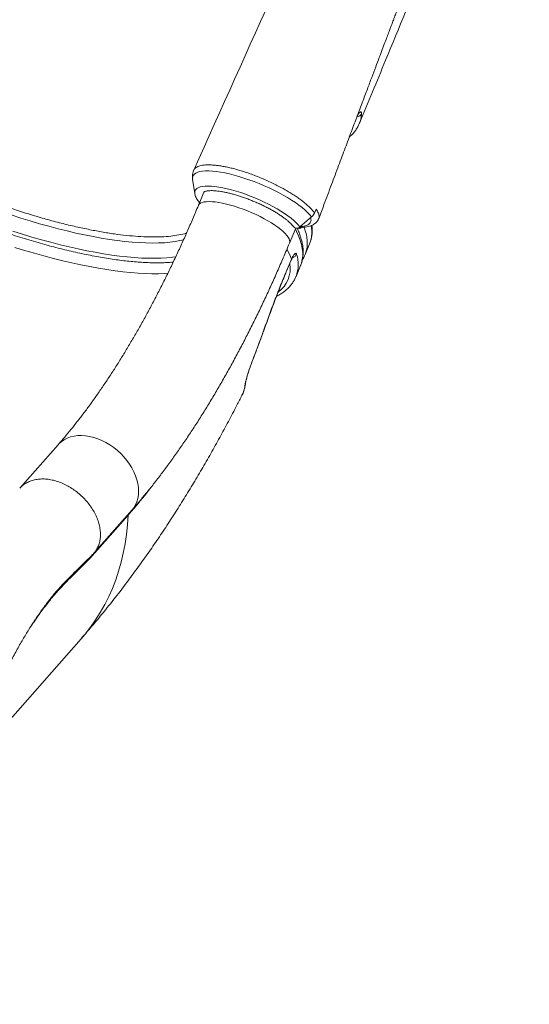
# Model space of a CAD drawing. Units: millimetres. Extents: x -13203 to 16224, y -6892 to 2195.
# Drawn here: x 4643 to 5057, y -6659 to -5859 of the extents above; entities that cross this region are included whole.
import ezdxf

# ---------------------------------------------------------------- set-up
doc = ezdxf.new("R2010")
doc.units = ezdxf.units.MM

msp = doc.modelspace()

# ---------------------------------------------------------------- linework, layer by layer
at = {"color": 7, "linetype": 'Continuous', "lineweight": 15}
for p, q in [((4918.61, -5943.71), (4918.58, -5943.81)), ((4783.28, -5988.94), (4784.99, -6000.55)), ((4785.02, -6000.72), (4784.99, -6000.55)), ((4792.44, -5999.39), (4787.94, -6010.25)), ((4787.92, -6006.77), (4788.86, -6008.04)), ((4882.28, -6016.39), (4883.49, -6013.21)), ((4870.37, -6027.64), (4879.75, -6019.55)), ((4861.83, -6040.9), (4866.94, -6028.6)), ((4874.56, -6050.14), (4878.23, -6041.28)), ((4859.75, -6062.67), (4862.91, -6055.08)), ((4862.91, -6055.08), (4863.47, -6053.8)), ((4867.21, -6067.9), (4870.89, -6059.03)), ((4673.99, -6204.56), (4642.98, -6239.81)), ((4703.05, -6292.65), (4734.06, -6257.4)), ((4730.88, -6261.61), (4699.87, -6296.86)), ((4587.36, -6481.76), (4692.72, -6362))]:
    msp.add_line(p, q, dxfattribs=at)
at = {"color": 8, "linetype": 'Continuous', "lineweight": 15}
for p, q in [((4840.55, -6112.79), (4840.67, -6112.77)), ((4832.33, -6134.77), (4832.42, -6134.75))]:
    msp.add_line(p, q, dxfattribs=at)
at = {"color": 8, "linetype": 'Continuous', "lineweight": 15, "flags": 128}
for points in [[(4911.54, -5953.78), (4910.87, -5954.3), (4910.63, -5954.44)], [(4783.29, -5988.99), (4783.22, -5988.12), (4783.38, -5986.85), (4783.89, -5985.72), (4784.74, -5984.73), (4785.92, -5983.9), (4787.42, -5983.22), (4789.23, -5982.71), (4791.35, -5982.36), (4793.75, -5982.18), (4796.42, -5982.18), (4799.34, -5982.34), (4802.49, -5982.67), (4805.85, -5983.17), (4809.4, -5983.83), (4813.11, -5984.65), (4816.95, -5985.62), (4820.9, -5986.74), (4824.93, -5988), (4829.02, -5989.38), (4833.13, -5990.89), (4837.24, -5992.51), (4841.32, -5994.22), (4845.34, -5996.03), (4849.27, -5997.9), (4853.08, -5999.84), (4856.76, -6001.82), (4860.27, -6003.84), (4863.58, -6005.88), (4866.69, -6007.93), (4869.56, -6009.97), (4872.17, -6011.98), (4874.51, -6013.96), (4876.56, -6015.89), (4878.31, -6017.76), (4879.75, -6019.55)], [(4784.99, -6000.55), (4784.94, -5999.56), (4785.18, -5998.41), (4785.75, -5997.39), (4786.65, -5996.52), (4787.88, -5995.8), (4789.42, -5995.24), (4791.27, -5994.85), (4793.4, -5994.61), (4795.81, -5994.55), (4798.47, -5994.65), (4801.36, -5994.92), (4804.46, -5995.36), (4807.75, -5995.95), (4811.2, -5996.71), (4814.79, -5997.61), (4818.49, -5998.66), (4822.26, -5999.85), (4826.08, -6001.16), (4829.92, -6002.59), (4833.76, -6004.12), (4837.55, -6005.75), (4841.28, -6007.46), (4844.91, -6009.24), (4848.42, -6011.07), (4851.77, -6012.94), (4854.95, -6014.84), (4857.92, -6016.75), (4860.67, -6018.66), (4863.17, -6020.55), (4865.41, -6022.41), (4867.37, -6024.22), (4869.02, -6025.97), (4870.37, -6027.64)], [(4789.02, -6007.65), (4788.36, -6007.23), (4787.92, -6006.78)], [(4787.94, -6010.25), (4788.05, -6010.02), (4788.7, -6009.14), (4789.67, -6008.41), (4790.96, -6007.84), (4792.55, -6007.43), (4794.43, -6007.17), (4796.58, -6007.08), (4798.99, -6007.16), (4801.62, -6007.4), (4804.47, -6007.8), (4807.49, -6008.36), (4810.67, -6009.08), (4813.98, -6009.94), (4817.38, -6010.94), (4820.85, -6012.07), (4824.36, -6013.32), (4827.87, -6014.69), (4831.36, -6016.15), (4834.79, -6017.69), (4838.13, -6019.3), (4841.35, -6020.97), (4844.42, -6022.68), (4847.32, -6024.42), (4850.02, -6026.17), (4852.5, -6027.91), (4854.73, -6029.63), (4856.69, -6031.32), (4858.37, -6032.95), (4859.75, -6034.52), (4860.82, -6036.01), (4861.56, -6037.4), (4861.98, -6038.69), (4862.07, -6039.86), (4861.83, -6040.9)], [(4776.09, -6038.04), (4773, -6038.77), (4769.07, -6039.49), (4764.85, -6040.05), (4760.37, -6040.45), (4755.62, -6040.68), (4750.61, -6040.76), (4745.35, -6040.66), (4739.85, -6040.41), (4734.12, -6039.99), (4728.17, -6039.41), (4722.02, -6038.67), (4715.66, -6037.77), (4709.12, -6036.71), (4702.4, -6035.49), (4695.51, -6034.12), (4688.48, -6032.6), (4681.3, -6030.93), (4674, -6029.12), (4666.58, -6027.16), (4659.06, -6025.06), (4651.46, -6022.82), (4643.77, -6020.45), (4636.03, -6017.96)], [(4769.68, -6051.89), (4766.89, -6052.27), (4762.41, -6052.73), (4757.66, -6053.01), (4752.65, -6053.14), (4747.38, -6053.1), (4741.87, -6052.9), (4736.13, -6052.53), (4730.16, -6052), (4723.98, -6051.31), (4717.6, -6050.46), (4711.02, -6049.45), (4704.26, -6048.28), (4697.33, -6046.96), (4690.25, -6045.48), (4683.01, -6043.85), (4675.65, -6042.07), (4668.16, -6040.15), (4660.56, -6038.08), (4652.87, -6035.88), (4645.1, -6033.54), (4637.25, -6031.07)], [(4870.89, -6059.03), (4871.62, -6057.02), (4872.28, -6054.23), (4872.62, -6051.32), (4872.63, -6048.29), (4872.3, -6045.12), (4871.64, -6041.84), (4870.65, -6038.45), (4869.33, -6034.94), (4867.69, -6031.33), (4866.65, -6029.3)], [(4869.83, -6028.04), (4870.21, -6028.1), (4870.59, -6028.11)], [(4638.9, -6044.25), (4646.87, -6046.7), (4654.77, -6049.01), (4662.57, -6051.19), (4670.27, -6053.22), (4677.86, -6055.12), (4685.32, -6056.86), (4692.63, -6058.45), (4699.8, -6059.89), (4706.8, -6061.18), (4713.62, -6062.31), (4720.26, -6063.27), (4726.7, -6064.08), (4732.93, -6064.72), (4738.93, -6065.2), (4744.71, -6065.52), (4750.25, -6065.67), (4755.54, -6065.65), (4760.58, -6065.47), (4763.3, -6065.29)], [(4862.91, -6055.08), (4862.94, -6055.42), (4862.92, -6055.46)], [(4863.47, -6053.8), (4863.44, -6054.28), (4863.39, -6054.39)], [(4859.75, -6062.67), (4859.77, -6063.01), (4859.75, -6063.06)], [(4826.11, -6154.95), (4826.01, -6155.53), (4825.67, -6156.45)], [(4673.99, -6204.56), (4674.72, -6203.77), (4676.73, -6201.98), (4678.98, -6200.44), (4681.46, -6199.18), (4684.13, -6198.19), (4686.99, -6197.51), (4689.99, -6197.12), (4693.12, -6197.03), (4696.35, -6197.24), (4699.65, -6197.76), (4702.98, -6198.57), (4706.33, -6199.68), (4709.65, -6201.06), (4712.93, -6202.71), (4716.12, -6204.61), (4719.21, -6206.75), (4722.16, -6209.1), (4724.95, -6211.65), (4727.55, -6214.37), (4729.95, -6217.24), (4732.11, -6220.23), (4734.02, -6223.32), (4735.66, -6226.47), (4737.02, -6229.67), (4738.09, -6232.88), (4738.85, -6236.07), (4739.3, -6239.21), (4739.44, -6242.29), (4739.26, -6245.26), (4738.77, -6248.1), (4737.96, -6250.79), (4736.86, -6253.31), (4735.46, -6255.62), (4734.06, -6257.4)], [(4730.88, -6261.61), (4730.38, -6269.53), (4729.56, -6277.33), (4728.43, -6285), (4726.98, -6292.53), (4725.23, -6299.92), (4723.16, -6307.14), (4720.79, -6314.2), (4718.12, -6321.08), (4715.15, -6327.78), (4711.88, -6334.29), (4708.32, -6340.59), (4704.47, -6346.69), (4700.34, -6352.57), (4695.93, -6358.22), (4692.72, -6362)]]:
    msp.add_lwpolyline(points, dxfattribs=at)
at = {"color": 8, "linetype": 'Continuous', "lineweight": 15}
for centre, radius, start, end in [((4915.81, -5933.55), 4.94, 279.45416, 336.77283), ((4868.18, -6024.05), 5.37, 272.48993, 310.58077), ((4806.35, -6074.65), 60.8, 20.04471, 28.29319), ((4863, -6047.7), 5.12, 285.63366, 336.76054), ((4841.21, -6058.1), 27.79, 339.3551, 17.55535), ((4838.44, -6061.16), 24.08, 306.38511, 8.66609), ((4357, -5933.32), 497.56, 318.7155, 322.12265), ((4734.05, -6261.73), 3.17, 164.55208, 177.7419)]:
    msp.add_arc(centre, radius, start, end, dxfattribs=at)
at = {"color": 7, "linetype": 'Continuous', "lineweight": 15}
for centre, radius, start, end in [((4872.53, -6011.15), 11.07, 310.67647, 331.77751), ((4867.82, -6025.13), 3.58, 219.94248, 315.35632)]:
    msp.add_arc(centre, radius, start, end, dxfattribs=at)
for points, knots in [([(4980.97, -5543.91), (4959.92, -5590.74), (4894.33, -5736.67), (4828.71, -5882.52), (4784.14, -5981.57)], [0, 0, 0, 0, 0.320891, 1, 1, 1, 1]), ([(4885.66, -6020.83), (4887.07, -6017.06), (4890.52, -6007.85), (4895.88, -5993.53), (4901.63, -5978.2), (4907.02, -5963.83), (4912.05, -5950.44), (4916.72, -5938.02), (4921.03, -5926.57), (4924.97, -5916.09), (4928.56, -5906.58), (4931.77, -5898.05), (4934.63, -5890.48), (4937.12, -5883.88), (4939.24, -5878.26), (4941.07, -5873.42), (4942.61, -5869.35), (4943.87, -5866), (4944.81, -5863.52), (4945.56, -5861.53), (4946.31, -5859.56), (4947.32, -5856.89), (4948.67, -5853.31), (4950.41, -5848.72), (4952.48, -5843.26), (4954.88, -5836.94), (4957.65, -5829.61), (4960.81, -5821.3), (4964.3, -5812.09), (4968.05, -5802.23), (4972.01, -5791.8), (4976.2, -5780.8), (4980.89, -5768.5), (4986.11, -5754.81), (4991.9, -5739.66), (4997.99, -5723.73), (5004.84, -5705.87), (5012.48, -5685.98), (5020.96, -5663.94), (5029.89, -5640.78), (5039.27, -5616.52), (5048.21, -5593.45), (5054.03, -5578.47), (5056.56, -5571.95)], [0, 0, 0, 0, 0.0252, 0.061458, 0.095557, 0.127497, 0.157278, 0.1849, 0.210363, 0.233667, 0.254812, 0.273799, 0.290626, 0.305296, 0.317806, 0.328158, 0.337608, 0.345001, 0.350501, 0.354193, 0.35827, 0.36369, 0.371966, 0.382174, 0.394315, 0.408389, 0.424396, 0.443194, 0.463853, 0.485803, 0.509023, 0.533515, 0.559276, 0.591269, 0.625026, 0.660548, 0.697834, 0.744523, 0.793712, 0.845402, 0.899592, 0.956282, 1, 1, 1, 1]), ([(4918.59, -5943.82), (4925.69, -5926.66), (4943.61, -5883.39), (4970.4, -5818.8), (4995.78, -5757.64), (5010.32, -5722.64), (5016.07, -5708.81)], [0, 0, 0, 0, 0.219234, 0.553119, 0.823431, 1, 1, 1, 1]), ([(4414.21, -5905.1), (4414.62, -5905.68), (4415.83, -5907.4), (4418.05, -5910.29), (4420.95, -5913.79), (4424.13, -5917.34), (4427.57, -5920.93), (4431.26, -5924.56), (4435.21, -5928.23), (4439.4, -5931.94), (4443.83, -5935.67), (4448.5, -5939.43), (4453.39, -5943.22), (4458.5, -5947.01), (4463.83, -5950.82), (4469.36, -5954.64), (4475.08, -5958.46), (4480.99, -5962.27), (4487.09, -5966.08), (4493.35, -5969.87), (4499.78, -5973.65), (4506.36, -5977.39), (4513.08, -5981.11), (4519.93, -5984.8), (4526.91, -5988.44), (4534.01, -5992.03), (4541.2, -5995.58), (4548.49, -5999.07), (4555.86, -6002.5), (4563.3, -6005.86), (4570.8, -6009.15), (4578.35, -6012.37), (4585.94, -6015.5), (4593.55, -6018.55), (4601.19, -6021.51), (4608.82, -6024.38), (4616.45, -6027.15), (4624.06, -6029.81), (4631.65, -6032.37), (4639.19, -6034.82), (4646.68, -6037.16), (4654.11, -6039.38), (4661.47, -6041.48), (4668.75, -6043.45), (4675.93, -6045.3), (4683.01, -6047.03), (4689.97, -6048.61), (4696.81, -6050.07), (4703.52, -6051.39), (4710.09, -6052.57), (4716.5, -6053.61), (4722.75, -6054.5), (4728.83, -6055.26), (4734.74, -6055.87), (4740.46, -6056.33), (4745.98, -6056.64), (4751.31, -6056.8), (4756.43, -6056.82), (4761.33, -6056.67), (4765.02, -6056.47), (4767.01, -6056.26), (4767.52, -6056.2)], [0, 0, 0, 0, 0.009103, 0.026646, 0.044162, 0.061646, 0.079098, 0.096519, 0.113913, 0.131281, 0.148627, 0.165953, 0.183262, 0.200557, 0.217838, 0.235107, 0.252367, 0.269617, 0.28686, 0.304097, 0.321327, 0.338552, 0.355773, 0.37299, 0.390204, 0.407414, 0.424623, 0.441829, 0.459034, 0.476237, 0.49344, 0.510642, 0.527843, 0.545045, 0.562247, 0.57945, 0.596654, 0.613858, 0.631065, 0.648273, 0.665484, 0.682697, 0.699914, 0.717135, 0.734359, 0.75159, 0.768825, 0.786067, 0.803317, 0.820575, 0.837842, 0.855121, 0.872412, 0.889718, 0.90704, 0.924381, 0.941742, 0.959128, 0.976542, 0.993985, 1, 1, 1, 1]), ([(4916.95, -5937.42), (4917.04, -5937.3), (4917.26, -5937.01), (4917.48, -5936.78), (4917.5, -5936.76), (4917.51, -5936.75)], [0, 0, 0, 0, 0.287072, 0.702773, 1, 1, 1, 1]), ([(4911.52, -5953.75), (4911.95, -5953.36), (4913.16, -5952.25), (4914.84, -5950.25), (4916.58, -5947.77), (4917.82, -5945.58), (4918.38, -5944.17), (4918.57, -5943.68)], [0, 0, 0, 0, 0.135425, 0.383519, 0.628253, 0.870247, 1, 1, 1, 1]), ([(4910.38, -5954.88), (4910.75, -5954.53), (4911.17, -5954.13), (4911.5, -5953.82), (4911.54, -5953.78)], [0, 0, 0, 0, 0.871375, 1, 1, 1, 1]), ([(4513.71, -5958.28), (4517.37, -5960.35), (4524.69, -5964.49), (4536.19, -5970.58), (4548.57, -5976.85), (4561.88, -5983.24), (4576.09, -5989.66), (4590.5, -5995.8), (4602.34, -6000.52), (4613.63, -6004.82), (4624.38, -6008.75), (4637.25, -6013.16), (4650.06, -6017.22), (4662.71, -6020.94), (4675.1, -6024.29), (4687.03, -6027.21), (4698.44, -6029.69), (4709.34, -6031.74), (4719.79, -6033.4), (4729.75, -6034.64), (4739.15, -6035.45), (4747.98, -6035.85), (4756.19, -6035.83), (4763.78, -6035.39), (4770.62, -6034.49), (4775.49, -6033.56), (4777.79, -6032.78), (4778.34, -6032.59)], [0, 0, 0, 0, 0.040806, 0.081659, 0.122465, 0.169213, 0.216104, 0.262995, 0.309743, 0.33045, 0.371982, 0.413514, 0.455406, 0.4974, 0.539395, 0.581287, 0.621664, 0.66218, 0.702742, 0.743257, 0.783635, 0.823958, 0.864704, 0.905544, 0.946384, 0.98713, 1, 1, 1, 1]), ([(4882.28, -6016.39), (4881.82, -6015.77), (4880.9, -6014.54), (4879.09, -6012.56), (4876.97, -6010.51), (4874.52, -6008.4), (4871.82, -6006.26), (4868.86, -6004.1), (4865.61, -6001.93), (4862.15, -5999.74), (4858.52, -5997.59), (4854.72, -5995.5), (4850.73, -5993.45), (4846.01, -5991.11), (4840.49, -5988.65), (4834.94, -5986.39), (4830.06, -5984.54), (4825.86, -5983.11), (4821.67, -5981.8), (4817.5, -5980.59), (4813.48, -5979.59), (4809.64, -5978.8), (4806.02, -5978.14), (4802.57, -5977.66), (4799.33, -5977.41), (4796.39, -5977.29), (4793.71, -5977.35), (4791.28, -5977.63), (4789.17, -5978.06), (4787.41, -5978.65), (4785.97, -5979.42), (4784.88, -5980.36), (4784.33, -5981.1), (4784.16, -5981.54), (4784.14, -5981.57)], [0, 0, 0, 0, 0.030774, 0.061547, 0.093215, 0.124885, 0.155659, 0.186432, 0.218103, 0.249774, 0.280518, 0.311262, 0.342901, 0.37454, 0.419851, 0.465863, 0.496558, 0.527253, 0.558838, 0.590423, 0.623036, 0.653769, 0.684501, 0.716124, 0.747748, 0.778481, 0.809213, 0.840837, 0.87246, 0.903219, 0.933977, 0.96563, 0.997282, 1, 1, 1, 1]), ([(4784.07, -5981.77), (4784.03, -5981.86), (4783.7, -5982.56), (4783.36, -5983.99), (4783.1, -5985.99), (4783.1, -5987.69), (4783.27, -5988.69), (4783.33, -5989.05)], [0, 0, 0, 0, 0.036985, 0.307632, 0.57512, 0.84384, 1, 1, 1, 1]), ([(4785.05, -6000.81), (4785.15, -6001.28), (4785.37, -6002.31), (4786.04, -6003.87), (4786.9, -6005.38), (4787.62, -6006.36), (4787.92, -6006.77)], [0, 0, 0, 0, 0.222306, 0.490578, 0.785489, 1, 1, 1, 1]), ([(4792.44, -5999.39), (4792.44, -5999.39), (4792.43, -5999.41), (4792.5, -5999.32), (4792.82, -5999.11), (4793.46, -5998.83), (4794.42, -5998.56), (4795.67, -5998.35), (4797.21, -5998.22), (4799.03, -5998.19), (4801.13, -5998.28), (4803.46, -5998.5), (4806.02, -5998.86), (4808.78, -5999.35), (4811.71, -5999.97), (4814.78, -6000.73), (4817.97, -6001.61), (4821.24, -6002.61), (4824.58, -6003.73), (4827.95, -6004.95), (4831.32, -6006.27), (4834.68, -6007.67), (4837.99, -6009.14), (4841.22, -6010.68), (4844.35, -6012.26), (4847.35, -6013.88), (4850.21, -6015.53), (4852.89, -6017.17), (4855.37, -6018.81), (4857.64, -6020.43), (4859.67, -6022), (4861.44, -6023.51), (4862.94, -6024.93), (4864.19, -6026.26), (4864.78, -6027.04), (4865.08, -6027.42)], [0, 0, 0, 0, 0.003332, 0.031407, 0.058217, 0.086549, 0.11466, 0.143163, 0.172362, 0.202264, 0.232783, 0.263804, 0.29522, 0.326942, 0.358896, 0.391027, 0.423291, 0.455656, 0.488093, 0.520582, 0.553104, 0.585644, 0.618186, 0.650711, 0.683205, 0.715651, 0.748029, 0.780313, 0.812476, 0.844479, 0.87627, 0.907788, 0.938949, 0.969651, 1, 1, 1, 1]), ([(4787.94, -6010.25), (4787.16, -6012.11), (4784.91, -6017.51), (4781.13, -6026.34), (4776.56, -6036.69), (4771.91, -6046.89), (4767.2, -6056.93), (4762.42, -6066.81), (4757.58, -6076.51), (4752.68, -6086.03), (4747.73, -6095.37), (4742.73, -6104.51), (4737.68, -6113.44), (4732.6, -6122.18), (4727.48, -6130.69), (4722.34, -6138.99), (4717.16, -6147.06), (4711.97, -6154.9), (4706.77, -6162.5), (4701.55, -6169.85), (4696.34, -6176.96), (4691.12, -6183.81), (4685.92, -6190.41), (4680.73, -6196.74), (4676.75, -6201.41), (4674.52, -6203.97), (4673.99, -6204.56)], [0, 0, 0, 0, 0.023307, 0.067608, 0.111884, 0.156131, 0.200345, 0.244524, 0.288666, 0.332765, 0.376821, 0.42083, 0.464788, 0.508692, 0.552538, 0.596323, 0.640043, 0.683693, 0.72727, 0.77077, 0.814188, 0.857521, 0.900764, 0.943914, 0.986967, 1, 1, 1, 1]), ([(4870.59, -6028.1), (4871.13, -6028.09), (4872.54, -6028.07), (4874.78, -6027.86), (4877.11, -6027.44), (4879.19, -6026.81), (4880.96, -6026.02), (4882.46, -6025.07), (4883.73, -6023.96), (4884.77, -6022.65), (4885.41, -6021.57), (4885.61, -6020.9), (4885.64, -6020.8)], [0, 0, 0, 0, 0.080559, 0.211406, 0.349937, 0.475507, 0.590335, 0.694573, 0.791074, 0.882798, 0.981022, 1, 1, 1, 1]), ([(4878.22, -6041.29), (4878.55, -6040.44), (4879.23, -6038.67), (4879.88, -6035.86), (4880.29, -6032.9), (4880.37, -6029.83), (4880.3, -6027.64), (4880.11, -6026.46), (4880.1, -6026.36)], [0, 0, 0, 0, 0.184389, 0.380568, 0.577804, 0.777342, 0.980134, 1, 1, 1, 1]), ([(4870.84, -6059.08), (4870.94, -6058.85), (4871.45, -6057.74), (4872.08, -6055.63), (4872.71, -6052.75), (4873.02, -6049.75), (4873.04, -6046.66), (4872.75, -6043.46), (4872.17, -6040.15), (4871.28, -6036.73), (4870.06, -6033.21), (4868.97, -6030.5), (4868.2, -6028.95), (4868.03, -6028.62)], [0, 0, 0, 0, 0.025591, 0.126316, 0.227122, 0.328613, 0.431358, 0.535753, 0.641978, 0.749981, 0.859521, 0.970247, 1, 1, 1, 1]), ([(4870.49, -6028.12), (4870.48, -6028.12), (4870.46, -6028.11), (4870.56, -6028.12), (4870.6, -6028.12)], [0, 0, 0, 0, 0.6182255, 1, 1, 1, 1]), ([(4734.06, -6257.4), (4735.17, -6256.13), (4738.41, -6252.42), (4743.75, -6246.09), (4750.06, -6238.31), (4756.3, -6230.3), (4762.5, -6222.06), (4768.63, -6213.6), (4774.69, -6204.93), (4780.7, -6196.05), (4786.63, -6186.96), (4792.5, -6177.67), (4798.31, -6168.19), (4804.03, -6158.52), (4809.69, -6148.67), (4815.27, -6138.64), (4820.77, -6128.43), (4826.19, -6118.06), (4831.53, -6107.53), (4836.78, -6096.85), (4841.94, -6086.01), (4847.02, -6075.04), (4852, -6063.92), (4856.96, -6052.56), (4860.19, -6044.83), (4861.83, -6040.9)], [0, 0, 0, 0, 0.023378, 0.068377, 0.113302, 0.158148, 0.202917, 0.247609, 0.292227, 0.336773, 0.38125, 0.425661, 0.47001, 0.514299, 0.558534, 0.602716, 0.64685, 0.690939, 0.734984, 0.77899, 0.82296, 0.866895, 0.910799, 0.954675, 1, 1, 1, 1]), ([(4863.47, -6053.8), (4863.91, -6052.94), (4864.78, -6051.2), (4866.03, -6049.57), (4867.04, -6048.9), (4867.53, -6049.19), (4867.68, -6049.63), (4867.7, -6049.72)], [0, 0, 0, 0, 0.2324772, 0.4660007, 0.7029817, 0.9437147, 1, 1, 1, 1]), ([(4872.31, -6054.36), (4872.44, -6054.18), (4873.13, -6053.18), (4873.88, -6051.76), (4874.38, -6050.49), (4874.52, -6050.13)], [0, 0, 0, 0, 0.14063, 0.754688, 1, 1, 1, 1]), ([(4859.75, -6063.05), (4860.5, -6061.28), (4861.56, -6058.76), (4862.6, -6056.22), (4862.91, -6055.46)], [0, 0, 0, 0, 0.699983, 1, 1, 1, 1]), ([(4862.92, -6055.47), (4862.97, -6055.35), (4863.13, -6054.97), (4863.29, -6054.63), (4863.4, -6054.39)], [0, 0, 0, 0, 0.29707, 1, 1, 1, 1]), ([(4863.4, -6054.39), (4863.5, -6054.18), (4863.78, -6053.57), (4864.22, -6052.76), (4864.64, -6052.08), (4864.93, -6051.69), (4864.98, -6051.64), (4865, -6051.62)], [0, 0, 0, 0, 0.134003, 0.391162, 0.634964, 0.829957, 1, 1, 1, 1]), ([(4840.55, -6112.79), (4842.06, -6108.61), (4845.08, -6100.24), (4849.79, -6087.61), (4854.67, -6075), (4858.05, -6066.78), (4859.75, -6062.67)], [0, 0, 0, 0, 0.24603, 0.492056, 0.746029, 1, 1, 1, 1]), ([(4840.69, -6112.77), (4840.7, -6112.75), (4841.49, -6110.54), (4843.09, -6106.13), (4845.48, -6099.57), (4847.9, -6093.05), (4850.34, -6086.59), (4852.81, -6080.2), (4855.32, -6073.87), (4857.64, -6068.15), (4859.13, -6064.58), (4859.76, -6063.07)], [0, 0, 0, 0, 0.001365, 0.131344, 0.26105, 0.390305, 0.518937, 0.647298, 0.775745, 0.904953, 1, 1, 1, 1]), ([(4851.61, -6083.92), (4852.17, -6083.61), (4853.8, -6082.72), (4856.3, -6081.11), (4858.98, -6079.04), (4861.35, -6076.82), (4863.42, -6074.46), (4865.16, -6071.97), (4866.41, -6069.78), (4866.98, -6068.38), (4867.17, -6067.89)], [0, 0, 0, 0, 0.077922, 0.22479, 0.370062, 0.512995, 0.653367, 0.791295, 0.927232, 1, 1, 1, 1]), ([(4832.33, -6134.77), (4833.53, -6131.67), (4836.34, -6124.37), (4839.01, -6117.02), (4840.55, -6112.79)], [0, 0, 0, 0, 0.425064, 1, 1, 1, 1]), ([(4832.41, -6134.74), (4834.27, -6129.94), (4837.1, -6122.65), (4839.73, -6115.28), (4840.63, -6112.75)], [0, 0, 0, 0, 0.657747, 1, 1, 1, 1]), ([(4825.67, -6156.45), (4825.75, -6155.97), (4825.89, -6155.01), (4826.41, -6152.82), (4827.14, -6150.13), (4828.07, -6146.97), (4829.2, -6143.45), (4830.59, -6139.37), (4831.71, -6136.41), (4832.33, -6134.77)], [0, 0, 0, 0, 0.138575, 0.277151, 0.415495, 0.553834, 0.691628, 0.82941, 1, 1, 1, 1]), ([(4826.11, -6154.95), (4826.12, -6154.88), (4826.14, -6154.71), (4826.25, -6154.13), (4826.43, -6153.25), (4826.73, -6152.04), (4827.12, -6150.54), (4827.62, -6148.77), (4828.22, -6146.79), (4828.9, -6144.61), (4829.67, -6142.29), (4830.51, -6139.86), (4831.43, -6137.35), (4832.07, -6135.63), (4832.41, -6134.77), (4832.42, -6134.75)], [0, 0, 0, 0, 0.047643, 0.112822, 0.188387, 0.271218, 0.358242, 0.4473, 0.538541, 0.630048, 0.721723, 0.814133, 0.906371, 0.99792, 1, 1, 1, 1]), ([(4823.3, -6164.34), (4823.4, -6164.17), (4823.97, -6163.14), (4824.74, -6161.12), (4825.57, -6158.29), (4826, -6156.22), (4826.08, -6155.09), (4826.09, -6154.96)], [0, 0, 0, 0, 0.058997, 0.358739, 0.65885, 0.961509, 1, 1, 1, 1]), ([(4692.72, -6362), (4694.41, -6360.07), (4699.24, -6354.53), (4707.1, -6345.21), (4716.24, -6333.96), (4725.21, -6322.48), (4734.01, -6310.8), (4742.64, -6298.93), (4751.09, -6286.88), (4759.36, -6274.68), (4767.44, -6262.33), (4775.35, -6249.84), (4783.08, -6237.23), (4790.64, -6224.5), (4798.02, -6211.65), (4805.24, -6198.7), (4812.29, -6185.63), (4818.31, -6174.19), (4821.92, -6167.04), (4823.29, -6164.33)], [0, 0, 0, 0, 0.03388, 0.097271, 0.160633, 0.223995, 0.28725, 0.35032, 0.413143, 0.475673, 0.53788, 0.599743, 0.661254, 0.722411, 0.783219, 0.843687, 0.903827, 0.963653, 1, 1, 1, 1]), ([(4702.01, -6293.67), (4702.32, -6293.39), (4703.34, -6292.44), (4704.86, -6290.38), (4706.48, -6287.47), (4707.67, -6284.06), (4708.35, -6280.39), (4708.51, -6276.51), (4708.13, -6272.47), (4707.22, -6268.34), (4705.81, -6264.18), (4703.9, -6260.05), (4701.53, -6256.01), (4698.74, -6252.12), (4695.56, -6248.45), (4692.05, -6245.04), (4688.25, -6241.95), (4684.22, -6239.22), (4680.03, -6236.89), (4675.73, -6235), (4671.39, -6233.58), (4667.07, -6232.65), (4662.85, -6232.22), (4658.77, -6232.3), (4654.91, -6232.88), (4651.32, -6233.96), (4648.06, -6235.54), (4645.23, -6237.47), (4643.72, -6239.07), (4643, -6239.83)], [0, 0, 0, 0, 0.013868, 0.045934, 0.08425, 0.122566, 0.160881, 0.199197, 0.237513, 0.275828, 0.314144, 0.35246, 0.390775, 0.429091, 0.467406, 0.505723, 0.544038, 0.582354, 0.620669, 0.658985, 0.697301, 0.735617, 0.773933, 0.812248, 0.850564, 0.888879, 0.927195, 0.96551, 1, 1, 1, 1]), ([(4289.18, -6651.13), (4292.38, -6651.8), (4298.47, -6653.07), (4307.16, -6654.61), (4314.93, -6655.8), (4321.78, -6656.69), (4327.69, -6657.34), (4332.68, -6657.79), (4336.75, -6658.1), (4339.89, -6658.3), (4342.15, -6658.42), (4344.02, -6658.51), (4346.12, -6658.6), (4349.04, -6658.69), (4352.77, -6658.76), (4356.88, -6658.78), (4360.97, -6658.73), (4364.81, -6658.63), (4369.54, -6658.42), (4374.87, -6658.08), (4380.56, -6657.55), (4385.08, -6657.03), (4389.07, -6656.49), (4393.57, -6655.81), (4399.09, -6654.82), (4405.14, -6653.55), (4410.83, -6652.17), (4415.79, -6650.82), (4419.82, -6649.61), (4423.35, -6648.49), (4426.85, -6647.3), (4430.8, -6645.87), (4435.06, -6644.22), (4439.45, -6642.41), (4443.69, -6640.55), (4449, -6638.07), (4455.86, -6634.62), (4465.11, -6629.47), (4474.87, -6623.36), (4484.49, -6616.68), (4493.32, -6609.94), (4500.45, -6604), (4506.1, -6598.97), (4510.32, -6595.06), (4514.46, -6591.04), (4518.06, -6587.41), (4520.96, -6584.37), (4523.36, -6581.8), (4525.87, -6579.04), (4528.74, -6575.79), (4531.88, -6572.12), (4535.19, -6568.12), (4538.61, -6563.83), (4542.13, -6559.22), (4545.74, -6554.31), (4549.26, -6549.33), (4552.46, -6544.62), (4555.14, -6540.53), (4557.28, -6537.18), (4558.9, -6534.59), (4560.11, -6532.63), (4561.26, -6530.76), (4562.6, -6528.52), (4564.33, -6525.6), (4566.62, -6521.65), (4569.51, -6516.56), (4573.01, -6510.17), (4576.89, -6502.82), (4581.17, -6494.44), (4585.81, -6485.05), (4590.78, -6474.68), (4595.91, -6463.66), (4601.03, -6452.47), (4606.43, -6440.56), (4612.01, -6428.32), (4617.79, -6415.9), (4623.51, -6403.94), (4629.19, -6392.48), (4634.82, -6381.59), (4640.2, -6371.69), (4645.31, -6362.74), (4650.2, -6354.64), (4654.23, -6348.34), (4657.37, -6343.67), (4659.57, -6340.48), (4661.2, -6338.19), (4662.33, -6336.65), (4663.03, -6335.69), (4663.7, -6334.78), (4664.49, -6333.73), (4665.6, -6332.27), (4667.16, -6330.25), (4669.22, -6327.68), (4671.72, -6324.64), (4674.69, -6321.2), (4678.13, -6317.42), (4682.04, -6313.42), (4686.42, -6309.09), (4691.24, -6304.32), (4696.5, -6299.15), (4700.15, -6295.57), (4702.05, -6293.7)], [0, 0, 0, 0, 0.015679, 0.029861, 0.042544, 0.053728, 0.063411, 0.071591, 0.078265, 0.083428, 0.087077, 0.08943, 0.092591, 0.097349, 0.10371, 0.110815, 0.11753, 0.123846, 0.129766, 0.14089, 0.15032, 0.15811, 0.163577, 0.170397, 0.180732, 0.191553, 0.201386, 0.210123, 0.217452, 0.222643, 0.228856, 0.236175, 0.243981, 0.25206, 0.260338, 0.267566, 0.281937, 0.299453, 0.32142, 0.34024, 0.358459, 0.377087, 0.386365, 0.395797, 0.405324, 0.414524, 0.420507, 0.425549, 0.431387, 0.43834, 0.446045, 0.454178, 0.462736, 0.471718, 0.481122, 0.490855, 0.499647, 0.50699, 0.512939, 0.517516, 0.520735, 0.52325, 0.527369, 0.532463, 0.538442, 0.547758, 0.558569, 0.570872, 0.584669, 0.600259, 0.617361, 0.635807, 0.654621, 0.672672, 0.695132, 0.716285, 0.736232, 0.757561, 0.777589, 0.796329, 0.814003, 0.830759, 0.846687, 0.855189, 0.862695, 0.869076, 0.8717, 0.874079, 0.876215, 0.878575, 0.882044, 0.887353, 0.894111, 0.902312, 0.91196, 0.923063, 0.935644, 0.949661, 0.96506, 0.981839, 1, 1, 1, 1]), ([(4700.58, -6295.13), (4700.42, -6295.31), (4700, -6295.77), (4699.92, -6296.45), (4699.87, -6296.86)], [0, 0, 0, 0, 0.3949144, 1, 1, 1, 1])]:
    msp.add_open_spline(points, degree=3, knots=knots, dxfattribs=at)
at = {"color": 8, "linetype": 'Continuous', "lineweight": 15}
for points, knots in [([(4917.28, -5936.54), (4917.46, -5936.28), (4918.07, -5935.42), (4918.91, -5934.59), (4919.7, -5934.11), (4920.27, -5934.27), (4920.32, -5935.06), (4920.35, -5935.5)], [0, 0, 0, 0, 0.09256, 0.305518, 0.520057, 0.734601, 1, 1, 1, 1]), ([(4920.35, -5935.5), (4920.28, -5936.48), (4920.15, -5938.44), (4919.56, -5941.17), (4918.92, -5942.88), (4918.61, -5943.71)], [0, 0, 0, 0, 0.339089, 0.678389, 1, 1, 1, 1]), ([(4883.49, -6013.21), (4884.2, -6014.31), (4885.27, -6015.97), (4885.86, -6017.94), (4885.99, -6019.32), (4885.9, -6020.28), (4885.67, -6020.74), (4885.63, -6020.82)], [0, 0, 0, 0, 0.375285, 0.567965, 0.760644, 0.958434, 1, 1, 1, 1]), ([(4870.62, -6027.43), (4871.14, -6027.4), (4872.7, -6027.31), (4874.76, -6026.85), (4876.8, -6026.08), (4878.27, -6025.01), (4879.15, -6023.7), (4879.56, -6022.14), (4879.19, -6020.86), (4879, -6020.19)], [0, 0, 0, 0, 0.077515, 0.230167, 0.382336, 0.534349, 0.686846, 0.838855, 1, 1, 1, 1]), ([(4878.2, -6041.27), (4878.69, -6039.91), (4879.69, -6037.13), (4880.03, -6033.06), (4879.99, -6029.58), (4879.56, -6027.59), (4879.37, -6026.69)], [0, 0, 0, 0, 0.308959, 0.634325, 0.834584, 1, 1, 1, 1]), ([(4873.65, -6027.93), (4874.12, -6029.19), (4875.26, -6032.28), (4876.16, -6036.87), (4876.44, -6041.79), (4875.96, -6046.24), (4874.97, -6048.89), (4874.51, -6050.12)], [0, 0, 0, 0, 0.149404, 0.366592, 0.583611, 0.806935, 1, 1, 1, 1]), ([(4823.26, -6164.32), (4823.35, -6164.18), (4824.49, -6162.42), (4825.16, -6159.74), (4825.57, -6157.13), (4825.67, -6156.45)], [0, 0, 0, 0, 0.0610377, 0.7534764, 1, 1, 1, 1]), ([(4699.87, -6296.86), (4696.47, -6300.23), (4691.2, -6305.47), (4684.04, -6312.58), (4678.4, -6318.3), (4672.73, -6324.39), (4666.71, -6331.45), (4660.34, -6339.79), (4654.69, -6347.78), (4651.27, -6353.07), (4650.08, -6354.92)], [0, 0, 0, 0, 0.20577, 0.319251, 0.432813, 0.546213, 0.659473, 0.793327, 0.927733, 1, 1, 1, 1])]:
    msp.add_open_spline(points, degree=3, knots=knots, dxfattribs=at)

doc.saveas('drawing.dxf')
